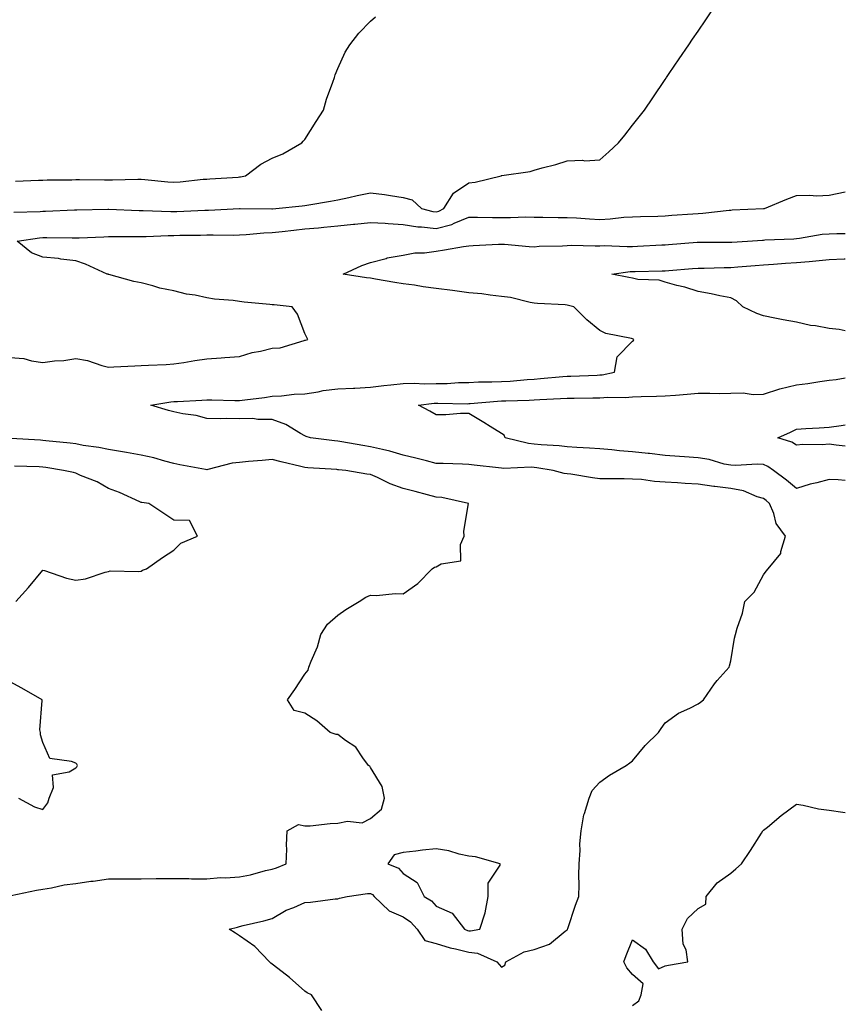
# Model space of a CAD drawing. Units: inches. Extents: x 891923 to 894563, y 7226618 to 7229258.
# Drawn here: x 894311 to 894563, y 7227199 to 7227500 of the extents above; entities that cross this region are included whole.
import ezdxf

# ---------------------------------------------------------------- set-up
doc = ezdxf.new("R2010")
doc.units = ezdxf.units.IN
doc.header["$MEASUREMENT"] = 0
doc.layers.add('Contour_89197226', color=7, linetype='Continuous', true_color=0x6e32bb)

msp = doc.modelspace()

# ---------------------------------------------------------------- linework, layer by layer
at = {"layer": 'Contour_89197226'}
for points in [[(894378.05, 7227451.57, 3305), (894378.37, 7227451.59, 3305), (894379.91, 7227451.92, 3305), (894384.56, 7227455.42, 3305), (894388.05, 7227457.27, 3305), (894391.31, 7227458.66, 3305), (894397.13, 7227461.92, 3305), (894397.54, 7227462.43, 3305), (894398.05, 7227462.99, 3305), (894401.45, 7227468.52, 3305), (894403.72, 7227471.92, 3305), (894404.65, 7227475.32, 3305), (894406.56, 7227480.44, 3305), (894407.04, 7227481.92, 3305), (894407.27, 7227482.7, 3305), (894408.05, 7227484.62, 3305), (894410.34, 7227489.63, 3305), (894411.71, 7227491.92, 3305), (894414.52, 7227495.46, 3305), (894418.05, 7227499.15, 3305), (894419.55, 7227500.42, 3305)], [(894438.05, 7227440.87, 3304), (894438.88, 7227441.08, 3304), (894440.42, 7227441.92, 3304), (894443.35, 7227446.63, 3304), (894448.05, 7227449.71, 3304), (894450.05, 7227449.93, 3304), (894457.94, 7227451.92, 3304), (894458.01, 7227451.96, 3304), (894458.05, 7227451.98, 3304), (894458.13, 7227452, 3304), (894466.81, 7227453.17, 3304), (894468.05, 7227453.6, 3304), (894470.44, 7227454.32, 3304), (894474.61, 7227455.36, 3304), (894478.05, 7227456.51, 3304), (894482.79, 7227456.67, 3304), (894483.53, 7227456.43, 3304), (894488.05, 7227456.74, 3304), (894490.76, 7227459.21, 3304), (894493.77, 7227461.92, 3304), (894495.65, 7227464.32, 3304), (894498.05, 7227467.35, 3304), (894500.07, 7227469.91, 3304), (894501.66, 7227471.92, 3304), (894504.25, 7227475.73, 3304), (894508.05, 7227481.35, 3304), (894508.28, 7227481.69, 3304), (894508.43, 7227481.92, 3304), (894509.24, 7227483.11, 3304), (894512.33, 7227487.64, 3304), (894515.24, 7227491.92, 3304), (894516.38, 7227493.58, 3304), (894518.05, 7227496.04, 3304), (894520.43, 7227499.54, 3304), (894522.04, 7227501.92, 3304)], [(894309.69, 7227450.28, 3305), (894316.68, 7227450.55, 3305), (894318.05, 7227450.59, 3305), (894319.33, 7227450.63, 3305), (894326.84, 7227450.71, 3305), (894328.05, 7227450.75, 3305), (894329.21, 7227450.75, 3305), (894336.83, 7227450.69, 3305), (894338.05, 7227450.71, 3305), (894339.28, 7227450.69, 3305), (894347, 7227450.87, 3305), (894348.05, 7227450.85, 3305), (894349.2, 7227450.77, 3305), (894356.18, 7227450.05, 3305), (894358.05, 7227449.93, 3305), (894359.91, 7227450.06, 3305), (894366.95, 7227450.83, 3305), (894368.05, 7227450.9, 3305), (894369, 7227450.96, 3305), (894377.67, 7227451.53, 3305), (894378.05, 7227451.57, 3305)], [(894308.05, 7227396.49, 3303), (894312.26, 7227396.12, 3303), (894314.55, 7227395.42, 3303), (894318.05, 7227394.95, 3303), (894321.57, 7227395.44, 3303), (894324.44, 7227395.53, 3303), (894328.05, 7227396.16, 3303), (894331.64, 7227395.51, 3303), (894335.99, 7227393.97, 3303), (894338.05, 7227393.48, 3303), (894339.7, 7227393.56, 3303), (894346.08, 7227393.89, 3303), (894348.05, 7227393.99, 3303), (894350.27, 7227394.15, 3303), (894355.64, 7227394.32, 3303), (894358.05, 7227394.5, 3303), (894361.07, 7227394.93, 3303), (894364.39, 7227395.57, 3303), (894368.05, 7227396.04, 3303), (894372.5, 7227396.37, 3303), (894373.57, 7227396.41, 3303), (894378.05, 7227396.76, 3303), (894381.95, 7227398.01, 3303), (894384.5, 7227398.37, 3303), (894388.05, 7227399.24, 3303), (894390.52, 7227399.44, 3303), (894397.79, 7227401.67, 3303), (894398.05, 7227401.69, 3303), (894398.24, 7227401.72, 3303), (894398.97, 7227401.92, 3303), (894398.65, 7227402.53, 3303), (894398.05, 7227403.76, 3303), (894395.78, 7227409.65, 3303), (894394.12, 7227411.92, 3303), (894388.63, 7227412.49, 3303), (894388.05, 7227412.55, 3303), (894387.33, 7227412.64, 3303), (894379.51, 7227413.37, 3303), (894378.05, 7227413.54, 3303), (894376.14, 7227413.83, 3303), (894370.38, 7227414.24, 3303), (894368.05, 7227414.65, 3303), (894364.56, 7227415.42, 3303), (894361.85, 7227415.73, 3303), (894358.05, 7227416.78, 3303), (894353.75, 7227417.62, 3303), (894351.65, 7227418.31, 3303), (894348.05, 7227419.21, 3303), (894345.8, 7227419.67, 3303), (894338.18, 7227421.78, 3303), (894338.05, 7227421.82, 3303), (894337.97, 7227421.84, 3303), (894337.62, 7227421.92, 3303), (894331.05, 7227424.93, 3303), (894328.05, 7227425.9, 3303), (894323.53, 7227426.45, 3303), (894322.78, 7227426.65, 3303), (894318.05, 7227427.04, 3303), (894314.58, 7227428.44, 3303), (894310.14, 7227431.92, 3303), (894316.99, 7227432.97, 3303), (894318.05, 7227433.07, 3303), (894319.22, 7227433.09, 3303), (894327.02, 7227432.96, 3303), (894328.05, 7227432.97, 3303), (894329.13, 7227432.99, 3303), (894336.65, 7227433.31, 3303), (894338.05, 7227433.37, 3303), (894339.46, 7227433.33, 3303), (894346.55, 7227433.42, 3303), (894348.05, 7227433.38, 3303), (894349.53, 7227433.4, 3303), (894356.29, 7227433.68, 3303), (894358.05, 7227433.68, 3303), (894359.87, 7227433.74, 3303), (894366.13, 7227433.83, 3303), (894368.05, 7227433.89, 3303), (894370.06, 7227433.93, 3303), (894376.14, 7227433.83, 3303), (894378.05, 7227433.87, 3303), (894380.1, 7227433.97, 3303), (894385.47, 7227434.5, 3303), (894388.05, 7227434.62, 3303), (894391.04, 7227434.91, 3303), (894394.61, 7227435.36, 3303), (894398.05, 7227435.67, 3303), (894402.18, 7227436.04, 3303), (894403.78, 7227436.2, 3303), (894408.05, 7227436.59, 3303), (894412.87, 7227437.1, 3303), (894413.29, 7227437.15, 3303), (894418.05, 7227437.7, 3303), (894422.55, 7227437.43, 3303), (894423.45, 7227437.31, 3303), (894428.05, 7227437.06, 3303), (894432.5, 7227436.37, 3303), (894433.6, 7227436.37, 3303), (894438.05, 7227435.85, 3303), (894442.9, 7227437.08, 3303), (894443.56, 7227437.43, 3303), (894448.05, 7227439.24, 3303), (894450.7, 7227439.26, 3303), (894455.34, 7227439.21, 3303), (894458.05, 7227439.22, 3303), (894460.77, 7227439.19, 3303), (894465.47, 7227439.34, 3303), (894468.05, 7227439.3, 3303), (894470.68, 7227439.28, 3303), (894475.32, 7227439.19, 3303), (894478.05, 7227439.17, 3303), (894480.94, 7227439.03, 3303), (894484.88, 7227438.76, 3303), (894488.05, 7227438.6, 3303), (894491.24, 7227438.74, 3303), (894495.4, 7227439.26, 3303), (894498.05, 7227439.38, 3303), (894500.47, 7227439.5, 3303), (894505.75, 7227439.62, 3303), (894508.05, 7227439.71, 3303), (894510.09, 7227439.87, 3303), (894516.42, 7227440.28, 3303), (894518.05, 7227440.42, 3303), (894519.49, 7227440.49, 3303), (894527.55, 7227441.41, 3303), (894528.05, 7227441.45, 3303), (894528.5, 7227441.47, 3303), (894538.02, 7227441.88, 3303), (894538.05, 7227441.88, 3303), (894538.08, 7227441.88, 3303), (894538.28, 7227441.92, 3303), (894545.17, 7227444.81, 3303), (894548.05, 7227445.85, 3303), (894552.12, 7227445.98, 3303), (894554.16, 7227445.81, 3303), (894558.05, 7227446, 3303), (894562.93, 7227447.04, 3303), (894563, 7227447.06, 3303)], [(894309.19, 7227440.79, 3304), (894317.17, 7227441.04, 3304), (894318.05, 7227441.12, 3304), (894318.84, 7227441.12, 3304), (894327.65, 7227441.53, 3304), (894328.05, 7227441.53, 3304), (894328.43, 7227441.55, 3304), (894337.9, 7227441.76, 3304), (894338.2, 7227441.76, 3304), (894347.42, 7227441.3, 3304), (894348.05, 7227441.28, 3304), (894348.69, 7227441.28, 3304), (894357.14, 7227441, 3304), (894358.05, 7227441, 3304), (894358.94, 7227441.04, 3304), (894367.51, 7227441.37, 3304), (894368.05, 7227441.39, 3304), (894368.57, 7227441.41, 3304), (894378.02, 7227441.92, 3304), (894378.29, 7227441.92, 3304), (894387.97, 7227441.84, 3304), (894388.05, 7227441.84, 3304), (894388.12, 7227441.86, 3304), (894389.18, 7227441.92, 3304), (894397.19, 7227442.78, 3304), (894398.05, 7227442.88, 3304), (894399.2, 7227443.07, 3304), (894405.79, 7227444.17, 3304), (894408.05, 7227444.54, 3304), (894411.4, 7227445.28, 3304), (894414.03, 7227445.94, 3304), (894418.05, 7227446.74, 3304), (894422.33, 7227446.2, 3304), (894424.13, 7227445.85, 3304), (894428.05, 7227445.28, 3304), (894430.74, 7227444.62, 3304), (894433.64, 7227441.92, 3304), (894437.11, 7227440.98, 3304), (894438.05, 7227440.87, 3304)], [(894403.24, 7227197.12, 3302), (894400.07, 7227201.92, 3302), (894398.67, 7227202.55, 3302), (894398.05, 7227202.96, 3302), (894393.32, 7227207.19, 3302), (894391.05, 7227208.91, 3302), (894388.05, 7227211.26, 3302), (894387.64, 7227211.51, 3302), (894387.23, 7227211.92, 3302), (894382.73, 7227216.61, 3302), (894378.05, 7227219.95, 3302), (894376.79, 7227220.67, 3302), (894374.95, 7227221.92, 3302), (894377.43, 7227222.53, 3302), (894378.05, 7227222.76, 3302), (894379.16, 7227223.03, 3302), (894385.45, 7227224.52, 3302), (894388.05, 7227225.2, 3302), (894392.27, 7227227.7, 3302), (894394.68, 7227228.56, 3302), (894398.05, 7227230.03, 3302), (894399.76, 7227230.22, 3302), (894407.29, 7227231.16, 3302), (894408.05, 7227231.24, 3302), (894408.61, 7227231.35, 3302), (894410.93, 7227231.92, 3302), (894417.11, 7227232.86, 3302), (894418.05, 7227232.86, 3302), (894418.65, 7227232.53, 3302), (894419.2, 7227231.92, 3302), (894423.72, 7227227.58, 3302), (894428.05, 7227225.69, 3302), (894430.29, 7227224.17, 3302), (894432.28, 7227221.92, 3302), (894434.65, 7227218.52, 3302), (894438.05, 7227217.6, 3302), (894442.41, 7227216.28, 3302), (894444.01, 7227215.96, 3302), (894448.05, 7227214.93, 3302), (894450.76, 7227214.63, 3302), (894456.62, 7227211.92, 3302), (894457.28, 7227211.16, 3302), (894458.05, 7227210.36, 3302), (894459.05, 7227210.92, 3302), (894459.41, 7227211.92, 3302), (894465, 7227214.97, 3302), (894468.05, 7227215.73, 3302), (894472.66, 7227217.31, 3302), (894477.44, 7227221.31, 3302), (894478.05, 7227221.76, 3302), (894478.14, 7227221.84, 3302), (894478.18, 7227221.92, 3302), (894478.25, 7227222.12, 3302), (894480.68, 7227229.28, 3302), (894481.65, 7227231.92, 3302), (894481.72, 7227235.59, 3302), (894481.68, 7227238.29, 3302), (894481.76, 7227241.92, 3302), (894482.09, 7227245.96, 3302), (894481.96, 7227248.01, 3302), (894482.4, 7227251.92, 3302), (894483.14, 7227256.82, 3302), (894483.36, 7227257.23, 3302), (894484.79, 7227261.92, 3302), (894485.68, 7227264.28, 3302), (894488.05, 7227266.84, 3302), (894491.02, 7227268.95, 3302), (894496.1, 7227271.92, 3302), (894497.21, 7227272.76, 3302), (894498.05, 7227273.37, 3302), (894501.94, 7227278.03, 3302), (894506.01, 7227281.92, 3302), (894506.78, 7227283.19, 3302), (894508.05, 7227284.93, 3302), (894512.06, 7227287.92, 3302), (894515.55, 7227289.42, 3302), (894518.05, 7227290.71, 3302), (894518.78, 7227291.2, 3302), (894519.68, 7227291.92, 3302), (894523.11, 7227296.86, 3302), (894523.92, 7227297.8, 3302), (894527.5, 7227301.92, 3302), (894527.69, 7227302.27, 3302), (894528.05, 7227303.83, 3302), (894529.17, 7227310.79, 3302), (894529.49, 7227311.92, 3302), (894529.99, 7227313.85, 3302), (894531.61, 7227318.35, 3302), (894532.32, 7227321.92, 3302), (894535.19, 7227324.77, 3302), (894538.05, 7227330.1, 3302), (894538.79, 7227331.18, 3302), (894539.49, 7227331.92, 3302), (894543.32, 7227336.65, 3302), (894543.32, 7227337.19, 3302), (894544.76, 7227341.92, 3302), (894541.9, 7227345.77, 3302), (894541.14, 7227348.83, 3302), (894539.85, 7227351.92, 3302), (894538.87, 7227352.74, 3302), (894538.05, 7227353.37, 3302), (894536.08, 7227353.89, 3302), (894531.91, 7227355.79, 3302), (894528.05, 7227356.41, 3302), (894523.17, 7227357.04, 3302), (894522.88, 7227357.1, 3302), (894518.05, 7227357.8, 3302), (894514.11, 7227357.97, 3302), (894511.76, 7227358.21, 3302), (894508.05, 7227358.4, 3302), (894504.71, 7227358.58, 3302), (894500.79, 7227359.17, 3302), (894498.05, 7227359.34, 3302), (894495.5, 7227359.36, 3302), (894490.55, 7227359.42, 3302), (894488.05, 7227359.44, 3302), (894485.81, 7227359.67, 3302), (894479.17, 7227360.81, 3302), (894478.05, 7227360.92, 3302), (894477.21, 7227361.08, 3302), (894473.84, 7227361.92, 3302), (894468.87, 7227362.74, 3302), (894468.05, 7227362.82, 3302), (894467.06, 7227362.92, 3302), (894458.74, 7227362.6, 3302), (894458.05, 7227362.7, 3302), (894457.17, 7227362.8, 3302), (894449.72, 7227363.6, 3302), (894448.05, 7227363.81, 3302), (894446.09, 7227363.87, 3302), (894440.19, 7227364.07, 3302), (894438.05, 7227364.13, 3302), (894435.11, 7227364.87, 3302), (894431.85, 7227365.73, 3302), (894428.05, 7227366.61, 3302), (894423.98, 7227367.86, 3302), (894421.67, 7227368.31, 3302), (894418.05, 7227369.22, 3302), (894415.68, 7227369.56, 3302), (894409.27, 7227370.69, 3302), (894408.05, 7227370.88, 3302), (894407.1, 7227370.96, 3302), (894399.74, 7227371.92, 3302), (894398.46, 7227372.33, 3302), (894398.05, 7227372.56, 3302), (894396.7, 7227373.27, 3302), (894392.16, 7227376.04, 3302), (894388.05, 7227377.56, 3302), (894383.61, 7227377.49, 3302), (894382.11, 7227377.86, 3302), (894378.05, 7227377.72, 3302), (894373.97, 7227377.84, 3302), (894372.26, 7227377.72, 3302), (894368.05, 7227377.8, 3302), (894364.85, 7227378.72, 3302), (894360.76, 7227379.21, 3302), (894358.05, 7227379.81, 3302), (894356.39, 7227380.26, 3302), (894350.94, 7227381.92, 3302), (894357.1, 7227382.88, 3302), (894358.05, 7227382.96, 3302), (894359.15, 7227383.01, 3302), (894366.57, 7227383.4, 3302), (894368.05, 7227383.5, 3302), (894369.62, 7227383.48, 3302), (894376.67, 7227383.31, 3302), (894378.05, 7227383.29, 3302), (894379.67, 7227383.54, 3302), (894385.72, 7227384.24, 3302), (894388.05, 7227384.65, 3302), (894390.91, 7227384.77, 3302), (894394.7, 7227385.26, 3302), (894398.05, 7227385.4, 3302), (894402.11, 7227385.98, 3302), (894403.64, 7227386.33, 3302), (894408.05, 7227386.84, 3302), (894412.84, 7227387.13, 3302), (894413.26, 7227387.13, 3302), (894418.05, 7227387.39, 3302), (894422.11, 7227387.86, 3302), (894424.23, 7227388.09, 3302), (894428.05, 7227388.54, 3302), (894431.35, 7227388.62, 3302), (894434.51, 7227388.38, 3302), (894438.05, 7227388.46, 3302), (894441.44, 7227388.54, 3302), (894444.89, 7227388.76, 3302), (894448.05, 7227388.83, 3302), (894451, 7227388.97, 3302), (894455.11, 7227388.99, 3302), (894458.05, 7227389.11, 3302), (894460.71, 7227389.26, 3302), (894465.87, 7227389.73, 3302), (894468.05, 7227389.87, 3302), (894469.97, 7227390.01, 3302), (894476.81, 7227390.67, 3302), (894478.05, 7227390.77, 3302), (894479.18, 7227390.79, 3302), (894487.21, 7227391.08, 3302), (894488.05, 7227391.1, 3302), (894488.8, 7227391.16, 3302), (894492.51, 7227391.92, 3302), (894493.37, 7227396.61, 3302), (894498.05, 7227401.41, 3302), (894498.35, 7227401.63, 3302), (894498.46, 7227401.92, 3302), (894498.19, 7227402.06, 3302), (894498.05, 7227402.15, 3302), (894497.7, 7227402.27, 3302), (894489.91, 7227403.78, 3302), (894488.05, 7227404.65, 3302), (894484.05, 7227407.92, 3302), (894480.15, 7227411.92, 3302), (894478.47, 7227412.35, 3302), (894478.05, 7227412.43, 3302), (894477.48, 7227412.49, 3302), (894469.01, 7227412.88, 3302), (894468.05, 7227413.01, 3302), (894466.75, 7227413.23, 3302), (894460.84, 7227414.71, 3302), (894458.05, 7227415.06, 3302), (894454.55, 7227415.42, 3302), (894451.99, 7227415.87, 3302), (894448.05, 7227416.22, 3302), (894443.07, 7227416.9, 3302), (894443.04, 7227416.9, 3302), (894438.05, 7227417.55, 3302), (894434.13, 7227417.99, 3302), (894431.46, 7227418.5, 3302), (894428.05, 7227418.97, 3302), (894425.43, 7227419.3, 3302), (894419.58, 7227420.38, 3302), (894418.05, 7227420.61, 3302), (894416.88, 7227420.75, 3302), (894409.71, 7227421.92, 3302), (894415.43, 7227424.54, 3302), (894418.05, 7227425.44, 3302), (894422.82, 7227426.69, 3302), (894423.15, 7227426.82, 3302), (894428.05, 7227427.66, 3302), (894431.59, 7227428.38, 3302), (894434.53, 7227428.4, 3302), (894438.05, 7227428.91, 3302), (894440.66, 7227429.3, 3302), (894446.44, 7227430.32, 3302), (894448.05, 7227430.57, 3302), (894449.35, 7227430.61, 3302), (894457.15, 7227431.02, 3302), (894458.05, 7227431.06, 3302), (894458.94, 7227431.02, 3302), (894466.44, 7227430.3, 3302), (894468.05, 7227430.26, 3302), (894469.55, 7227430.42, 3302), (894476.62, 7227430.49, 3302), (894478.05, 7227430.63, 3302), (894479.28, 7227430.69, 3302), (894486.63, 7227430.49, 3302), (894488.05, 7227430.57, 3302), (894489.34, 7227430.63, 3302), (894496.41, 7227430.28, 3302), (894498.05, 7227430.36, 3302), (894499.56, 7227430.4, 3302), (894506.94, 7227430.81, 3302), (894508.05, 7227430.85, 3302), (894509.03, 7227430.94, 3302), (894517.79, 7227431.67, 3302), (894518.05, 7227431.69, 3302), (894518.29, 7227431.69, 3302), (894527.73, 7227431.61, 3302), (894528.05, 7227431.61, 3302), (894528.34, 7227431.63, 3302), (894533.13, 7227431.92, 3302), (894537.69, 7227432.27, 3302), (894538.05, 7227432.29, 3302), (894538.46, 7227432.33, 3302), (894547.28, 7227432.68, 3302), (894548.05, 7227432.76, 3302), (894548.97, 7227432.84, 3302), (894555.9, 7227434.07, 3302), (894558.05, 7227434.22, 3302), (894560.41, 7227434.28, 3302), (894563, 7227434.33, 3302)], [(894563, 7227404.6, 3301), (894561.15, 7227405.03, 3301), (894558.05, 7227405.3, 3301), (894553.9, 7227406.06, 3301), (894552.38, 7227406.26, 3301), (894548.05, 7227407.19, 3301), (894544.05, 7227407.92, 3301), (894541.5, 7227408.46, 3301), (894538.05, 7227409.13, 3301), (894535.99, 7227409.87, 3301), (894531.69, 7227411.92, 3301), (894529.82, 7227413.7, 3301), (894528.05, 7227414.62, 3301), (894524.74, 7227415.22, 3301), (894522.04, 7227415.9, 3301), (894518.05, 7227416.55, 3301), (894514.02, 7227417.9, 3301), (894511.54, 7227418.42, 3301), (894508.05, 7227419.42, 3301), (894506.16, 7227420.03, 3301), (894499.7, 7227420.26, 3301), (894498.05, 7227420.61, 3301), (894496.96, 7227420.83, 3301), (894491.72, 7227421.92, 3301), (894497.3, 7227422.68, 3301), (894498.05, 7227422.7, 3301), (894498.87, 7227422.74, 3301), (894507.08, 7227422.9, 3301), (894508.05, 7227422.92, 3301), (894509.14, 7227423.01, 3301), (894516.37, 7227423.6, 3301), (894518.05, 7227423.74, 3301), (894519.88, 7227423.76, 3301), (894526.05, 7227423.91, 3301), (894528.05, 7227423.93, 3301), (894530.23, 7227424.09, 3301), (894535.44, 7227424.54, 3301), (894538.05, 7227424.73, 3301), (894541.03, 7227424.91, 3301), (894544.74, 7227425.24, 3301), (894548.05, 7227425.42, 3301), (894551.93, 7227425.79, 3301), (894554.04, 7227425.94, 3301), (894558.05, 7227426.35, 3301), (894562.67, 7227426.53, 3301), (894563, 7227426.56, 3301)], [(894563, 7227358.93, 3301), (894560.84, 7227359.13, 3301), (894558.05, 7227359.15, 3301), (894554.3, 7227358.17, 3301), (894552.24, 7227357.74, 3301), (894548.05, 7227356.49, 3301), (894545.08, 7227358.95, 3301), (894541.05, 7227361.92, 3301), (894539.33, 7227363.19, 3301), (894538.05, 7227363.76, 3301), (894536.09, 7227363.89, 3301), (894529.58, 7227363.44, 3301), (894528.05, 7227363.58, 3301), (894526.03, 7227363.93, 3301), (894521.46, 7227365.34, 3301), (894518.05, 7227365.77, 3301), (894513.89, 7227366.08, 3301), (894512.38, 7227366.26, 3301), (894508.05, 7227366.55, 3301), (894503.24, 7227367.12, 3301), (894502.82, 7227367.15, 3301), (894498.05, 7227367.66, 3301), (894494.07, 7227367.94, 3301), (894491.71, 7227368.25, 3301), (894488.05, 7227368.54, 3301), (894484.95, 7227368.81, 3301), (894481.01, 7227368.95, 3301), (894478.05, 7227369.21, 3301), (894475.62, 7227369.5, 3301), (894470.16, 7227369.81, 3301), (894468.05, 7227370.03, 3301), (894466.32, 7227370.18, 3301), (894459.18, 7227371.92, 3301), (894458.86, 7227372.72, 3301), (894458.05, 7227373.29, 3301), (894454.55, 7227375.42, 3301), (894452.69, 7227376.57, 3301), (894448.05, 7227379.32, 3301), (894445.49, 7227379.36, 3301), (894441.07, 7227378.89, 3301), (894438.05, 7227378.93, 3301), (894436.21, 7227380.08, 3301), (894432.75, 7227381.92, 3301), (894437.49, 7227382.49, 3301), (894438.05, 7227382.49, 3301), (894438.63, 7227382.51, 3301), (894447.64, 7227382.33, 3301), (894448.05, 7227382.35, 3301), (894448.49, 7227382.37, 3301), (894456.84, 7227383.13, 3301), (894458.05, 7227383.17, 3301), (894459.39, 7227383.25, 3301), (894466.53, 7227383.44, 3301), (894468.05, 7227383.52, 3301), (894469.77, 7227383.64, 3301), (894476.08, 7227383.89, 3301), (894478.05, 7227384.03, 3301), (894480.2, 7227384.07, 3301), (894485.88, 7227384.09, 3301), (894488.05, 7227384.13, 3301), (894490.46, 7227384.32, 3301), (894495.75, 7227384.22, 3301), (894498.05, 7227384.46, 3301), (894500.66, 7227384.54, 3301), (894505.33, 7227384.63, 3301), (894508.05, 7227384.71, 3301), (894511.11, 7227384.99, 3301), (894514.76, 7227385.22, 3301), (894518.05, 7227385.51, 3301), (894521.69, 7227385.55, 3301), (894524.47, 7227385.49, 3301), (894528.05, 7227385.53, 3301), (894531.79, 7227385.65, 3301), (894534.85, 7227385.12, 3301), (894538.05, 7227385.28, 3301), (894543.03, 7227386.9, 3301), (894543.06, 7227386.92, 3301), (894548.05, 7227388.05, 3301), (894551.51, 7227388.46, 3301), (894555.27, 7227389.15, 3301), (894558.05, 7227389.52, 3301), (894560.24, 7227389.73, 3301), (894563, 7227390.24, 3301)], [(894563, 7227369.37, 3300), (894560.24, 7227369.73, 3300), (894558.05, 7227369.99, 3300), (894555.92, 7227369.79, 3300), (894550.04, 7227369.93, 3300), (894548.05, 7227369.67, 3300), (894546.71, 7227370.57, 3300), (894542.37, 7227371.92, 3300), (894546.31, 7227373.66, 3300), (894548.05, 7227374.6, 3300), (894550.93, 7227374.79, 3300), (894555.03, 7227374.93, 3300), (894558.05, 7227375.14, 3300), (894561.78, 7227375.65, 3300), (894563, 7227375.9, 3300)], [(894308.36, 7227232.23, 3303), (894316.13, 7227233.83, 3303), (894318.05, 7227234.13, 3303), (894320.66, 7227234.54, 3303), (894324.55, 7227235.42, 3303), (894328.05, 7227235.88, 3303), (894332.67, 7227236.55, 3303), (894333.34, 7227236.63, 3303), (894338.05, 7227237.33, 3303), (894342.65, 7227237.31, 3303), (894343.44, 7227237.31, 3303), (894348.05, 7227237.29, 3303), (894352.58, 7227237.39, 3303), (894353.49, 7227237.37, 3303), (894358.05, 7227237.45, 3303), (894362.55, 7227237.43, 3303), (894363.45, 7227237.33, 3303), (894368.05, 7227237.29, 3303), (894372.3, 7227237.66, 3303), (894373.74, 7227237.6, 3303), (894378.05, 7227237.9, 3303), (894381.44, 7227238.54, 3303), (894385.97, 7227239.85, 3303), (894388.05, 7227240.3, 3303), (894389.31, 7227240.67, 3303), (894392.33, 7227241.92, 3303), (894392.5, 7227246.37, 3303), (894392.4, 7227247.56, 3303), (894392.59, 7227251.92, 3303), (894396.05, 7227253.91, 3303), (894398.05, 7227253.46, 3303), (894399.63, 7227253.5, 3303), (894405.75, 7227254.22, 3303), (894408.05, 7227254.26, 3303), (894411.02, 7227254.89, 3303), (894415.55, 7227254.42, 3303), (894418.05, 7227255.67, 3303), (894421.45, 7227258.52, 3303), (894422.28, 7227261.92, 3303), (894421.6, 7227265.47, 3303), (894418.05, 7227271.31, 3303), (894417.8, 7227271.67, 3303), (894417.48, 7227271.92, 3303), (894415.73, 7227274.24, 3303), (894413.57, 7227277.45, 3303), (894410.43, 7227279.54, 3303), (894408.05, 7227281.33, 3303), (894407.54, 7227281.41, 3303), (894405.77, 7227281.92, 3303), (894401.71, 7227285.57, 3303), (894398.05, 7227287.84, 3303), (894394.76, 7227288.64, 3303), (894392.69, 7227291.92, 3303), (894394.91, 7227295.06, 3303), (894398.05, 7227299.73, 3303), (894398.98, 7227301, 3303), (894399.24, 7227301.92, 3303), (894399.9, 7227303.78, 3303), (894401.9, 7227308.07, 3303), (894402.87, 7227311.92, 3303), (894404.91, 7227315.06, 3303), (894408.05, 7227317.74, 3303), (894410.47, 7227319.5, 3303), (894414.54, 7227321.92, 3303), (894416.66, 7227323.31, 3303), (894418.05, 7227323.87, 3303), (894419.93, 7227323.8, 3303), (894425.56, 7227324.4, 3303), (894428.05, 7227324.32, 3303), (894432.53, 7227327.43, 3303), (894436.91, 7227331.92, 3303), (894437.59, 7227332.39, 3303), (894438.05, 7227332.58, 3303), (894439.62, 7227333.48, 3303), (894445.63, 7227334.34, 3303), (894445.51, 7227339.38, 3303), (894446.67, 7227341.92, 3303), (894446.53, 7227343.44, 3303), (894447.97, 7227351.84, 3303), (894447.96, 7227351.92, 3303), (894439.79, 7227353.66, 3303), (894438.05, 7227353.85, 3303), (894435.41, 7227354.56, 3303), (894431.64, 7227355.51, 3303), (894428.05, 7227356.49, 3303), (894424.03, 7227357.9, 3303), (894420.19, 7227359.79, 3303), (894418.05, 7227360.71, 3303), (894416.91, 7227360.79, 3303), (894410.52, 7227361.92, 3303), (894408.28, 7227362.15, 3303), (894408.05, 7227362.19, 3303), (894407.76, 7227362.21, 3303), (894398.89, 7227362.76, 3303), (894398.05, 7227362.84, 3303), (894396.82, 7227363.15, 3303), (894390.74, 7227364.62, 3303), (894388.05, 7227365.3, 3303), (894384.98, 7227364.99, 3303), (894380.81, 7227364.67, 3303), (894378.05, 7227364.42, 3303), (894375.77, 7227364.21, 3303), (894368.35, 7227362.21, 3303), (894368.05, 7227362.17, 3303), (894367.72, 7227362.25, 3303), (894359.82, 7227363.7, 3303), (894358.05, 7227364.05, 3303), (894355.22, 7227364.75, 3303), (894351.92, 7227365.79, 3303), (894348.05, 7227366.61, 3303), (894343.54, 7227367.41, 3303), (894342.37, 7227367.6, 3303), (894338.05, 7227368.35, 3303), (894335.15, 7227369.01, 3303), (894330.37, 7227369.6, 3303), (894328.05, 7227370.05, 3303), (894326.4, 7227370.28, 3303), (894318.98, 7227370.98, 3303), (894318.05, 7227371.12, 3303), (894317.28, 7227371.16, 3303), (894308.26, 7227371.72, 3303)], [(894309.76, 7227321.92, 3304), (894313.69, 7227326.28, 3304), (894318.05, 7227331.55, 3304), (894318.56, 7227331.41, 3304), (894325.22, 7227329.09, 3304), (894328.05, 7227328.48, 3304), (894331.08, 7227328.89, 3304), (894337.1, 7227330.96, 3304), (894338.05, 7227331.14, 3304), (894338.61, 7227331.35, 3304), (894347.21, 7227331.08, 3304), (894348.05, 7227331.26, 3304), (894348.48, 7227331.49, 3304), (894349.68, 7227331.92, 3304), (894354.55, 7227335.42, 3304), (894358.05, 7227337.66, 3304), (894360.16, 7227339.81, 3304), (894365.22, 7227341.92, 3304), (894362.81, 7227346.69, 3304), (894358.05, 7227346.8, 3304), (894354.99, 7227348.85, 3304), (894350.4, 7227351.92, 3304), (894348.26, 7227352.13, 3304), (894348.05, 7227352.19, 3304), (894347.6, 7227352.37, 3304), (894341.41, 7227355.28, 3304), (894338.05, 7227356.43, 3304), (894334.62, 7227358.5, 3304), (894329.54, 7227360.44, 3304), (894328.05, 7227361.1, 3304), (894327.43, 7227361.3, 3304), (894324.36, 7227361.92, 3304), (894318.98, 7227362.86, 3304), (894318.05, 7227362.97, 3304), (894316.94, 7227363.03, 3304), (894309.42, 7227363.29, 3304)], [(894310.64, 7227261.92, 3304), (894315.44, 7227259.32, 3304), (894318.05, 7227258.48, 3304), (894319.5, 7227260.47, 3304), (894319.97, 7227261.92, 3304), (894321.31, 7227265.18, 3304), (894320.96, 7227269.01, 3304), (894326.11, 7227269.99, 3304), (894328.05, 7227271.18, 3304), (894328.45, 7227271.53, 3304), (894328.63, 7227271.92, 3304), (894328.45, 7227272.31, 3304), (894328.05, 7227272.56, 3304), (894326.82, 7227273.15, 3304), (894320.12, 7227273.99, 3304), (894318.05, 7227278.89, 3304), (894317.35, 7227281.22, 3304), (894317.27, 7227281.92, 3304), (894317.15, 7227282.82, 3304), (894317.83, 7227291.71, 3304), (894317.77, 7227291.92, 3304), (894311.61, 7227295.47, 3304), (894308.05, 7227297.39, 3304)], [(894498.05, 7227198.68, 3301), (894499.92, 7227200.05, 3301), (894500.66, 7227201.92, 3301), (894501.34, 7227205.2, 3301), (894498.05, 7227208.07, 3301), (894496.29, 7227210.16, 3301), (894495.43, 7227211.92, 3301), (894496.11, 7227213.85, 3301), (894498.05, 7227218.72, 3301), (894502.01, 7227215.88, 3301), (894504.31, 7227211.92, 3301), (894505.97, 7227209.83, 3301), (894508.05, 7227210.77, 3301), (894509.04, 7227210.92, 3301), (894514.95, 7227211.92, 3301), (894514.37, 7227215.59, 3301), (894513.52, 7227217.39, 3301), (894513.19, 7227221.92, 3301), (894514.81, 7227225.16, 3301), (894518.05, 7227228.25, 3301), (894520.44, 7227229.52, 3301), (894520.54, 7227231.92, 3301), (894523.92, 7227236.06, 3301), (894528.05, 7227238.99, 3301), (894529.6, 7227240.38, 3301), (894531.32, 7227241.92, 3301), (894534.03, 7227245.94, 3301), (894537.4, 7227251.28, 3301), (894537.82, 7227251.92, 3301), (894537.94, 7227252.04, 3301), (894538.05, 7227252.12, 3301), (894539.22, 7227253.09, 3301), (894543.39, 7227256.59, 3301), (894548.05, 7227260.14, 3301), (894550.17, 7227259.81, 3301), (894554.84, 7227258.7, 3301), (894558.05, 7227258.29, 3301), (894562.28, 7227257.7, 3301), (894563, 7227257.59, 3301)]]:
    msp.add_polyline3d(points, dxfattribs=at)
msp.add_polyline3d([(894448.05, 7227221.47, 3303), (894448.55, 7227221.41, 3303), (894451.42, 7227221.92, 3303), (894453.08, 7227226.9, 3303), (894453.07, 7227226.94, 3303), (894453.96, 7227231.92, 3303), (894454.01, 7227235.96, 3303), (894457.59, 7227241.47, 3303), (894457.62, 7227241.92, 3303), (894450.1, 7227243.97, 3303), (894448.05, 7227244.24, 3303), (894445.13, 7227244.83, 3303), (894442.01, 7227245.88, 3303), (894438.05, 7227246.45, 3303), (894433.88, 7227246.1, 3303), (894431.86, 7227245.73, 3303), (894428.05, 7227245.34, 3303), (894425.31, 7227244.65, 3303), (894423.32, 7227241.92, 3303), (894426.64, 7227240.51, 3303), (894428.05, 7227238.91, 3303), (894432.32, 7227236.2, 3303), (894434.41, 7227231.92, 3303), (894436.68, 7227230.55, 3303), (894438.05, 7227228.95, 3303), (894442.96, 7227226.82, 3303), (894446.72, 7227221.92, 3303), (894447.7, 7227221.57, 3303)], close=True, dxfattribs=at)

doc.saveas('drawing.dxf')
